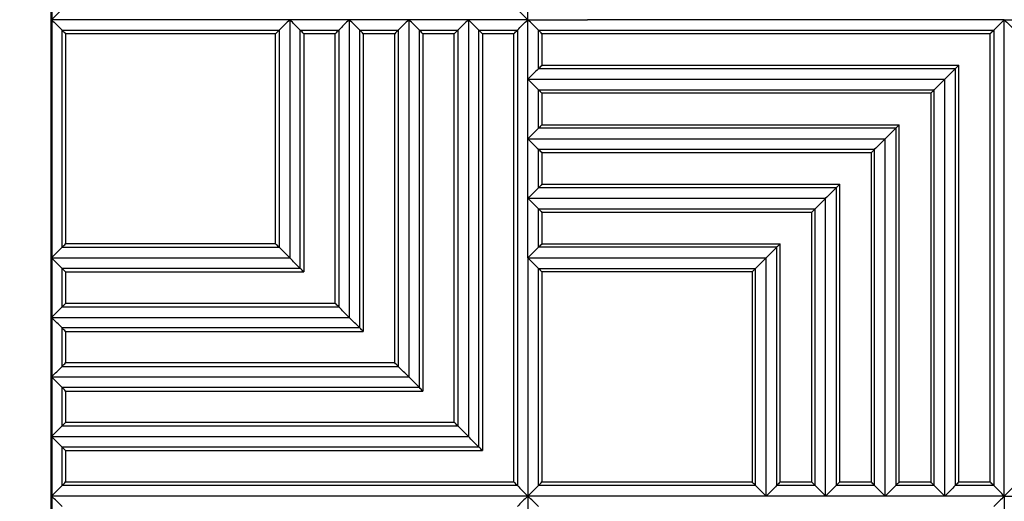
# Model space of a CAD drawing. Units: inches. Extents: x 0 to 360, y 0 to 278.
# Drawn here: x 42 to 75, y 113 to 129 of the extents above; entities that cross this region are included whole.
import ezdxf

# ---------------------------------------------------------------- set-up
doc = ezdxf.new("R2010")
doc.units = ezdxf.units.IN
doc.header["$MEASUREMENT"] = 0
doc.layers.add('Make2D$Visible$Curves', color=7, linetype='Continuous', true_color=0x000000)
doc.layers.add('Make2D$Visible$SceneSilhouetteCurves', color=7, linetype='Continuous', lineweight=50, true_color=0x000000)
doc.styles.add('Inch Fractional', font='arial.ttf')
doc.dimstyles.new('Inch Fractional', dxfattribs={"dimtxt": 1, "dimasz": 1, "dimexe": 0.5, "dimexo": 0.5, "dimgap": 0.25, "dimtad": 1, "dimtoh": 1, "dimzin": 1, "dimdsep": 46, "dimtxsty": 'Inch Fractional', "dimcen": 0.5, "dimazin": 1, "dimtfac": 1, "dimtdec": 4, "dimtix": 1, "dimtofl": 0, "dimtmove": 1, "dimatfit": 3, "dimfxl": 1, "dimtolj": 1, "dimtzin": 1, "dimarcsym": 0})

# ---------------------------------------------------------------- blocks, each defined once
blk = doc.blocks.new('*D2')
at = {"layer": 'Defpoints', "color": 0}
for p in [(42.858, 177.288), (33.275, 81.288), (42.858, 81.288)]:
    blk.add_point(p, dxfattribs=at)
at = {"layer": 'Make2D$Visible$Curves', "color": 0, "lineweight": -2}
for p, q in [((41.358, 177.288), (31.775, 177.288)), ((33.275, 174.288), (33.275, 84.288)), ((41.358, 81.288), (31.775, 81.288))]:
    blk.add_line(p, q, dxfattribs=at)
at = {"layer": 'Make2D$Visible$Curves', "color": 0}
for points in [[(33.775, 174.288), (32.775, 174.288), (33.275, 177.288)], [(32.775, 84.288), (33.775, 84.288), (33.275, 81.288)]]:
    blk.add_solid(points, dxfattribs=at)
at = {"layer": 'Make2D$Visible$Curves', "color": 0, "insert": (30.993, 129.288), "char_height": 3, "attachment_point": 5, "rotation": 90, "style": 'Inch Fractional'}
blk.add_mtext('\\A1;96"', dxfattribs=at)

msp = doc.modelspace()

# ---------------------------------------------------------------- linework, layer by layer
at = {"layer": 'Make2D$Visible$Curves', "color": 18, "lineweight": -3, "true_color": 0x000000}
for points, degree in [([(58.85831, 129.28773, 53.94094), (58.85831, 137.28773, 53.94094), (58.85831, 145.28773, 53.94094)], 2), ([(42.85831, 129.28773, 53.94094), (42.97643, 129.40584, 53.94094), (43.09454, 129.52395, 53.94094), (43.21266, 129.64206, 53.94094)], 3), ([(58.50398, 129.64206, 53.94094), (58.62209, 129.52395, 53.94094), (58.7402, 129.40584, 53.94094), (58.85831, 129.28773, 53.94094)], 3), ([(50.85831, 129.28773, 53.94094), (46.85831, 129.28773, 53.94094), (42.85831, 129.28773, 53.94094)], 2), ([(42.85831, 129.28773, 53.94094), (42.97643, 129.16962, 53.94094), (43.09454, 129.05152, 53.94094), (43.21266, 128.93341, 53.94094)], 3), ([(50.85831, 129.28773, 53.94094), (50.74019, 129.16963, 53.94094), (50.62209, 129.05152, 53.94094), (50.50398, 128.93341, 53.94094)], 3), ([(50.85831, 129.28773, 53.94094), (50.85831, 125.28774, 53.94094), (50.85831, 121.28775, 53.94094)], 2), ([(51.21262, 128.93341, 53.94094), (51.09452, 129.05152, 53.94094), (50.97641, 129.16962, 53.94094), (50.85831, 129.28773, 53.94094)], 3), ([(52.85831, 129.28773, 53.94094), (51.85831, 129.28773, 53.94094), (50.85831, 129.28773, 53.94094)], 2), ([(52.85831, 129.28773, 53.94094), (52.74019, 129.16963, 53.94094), (52.62209, 129.05152, 53.94094), (52.50398, 128.93341, 53.94094)], 3), ([(52.85831, 129.28773, 53.94094), (52.85832, 124.28774, 53.94094), (52.85832, 119.28776, 53.94094)], 2), ([(53.21262, 128.93341, 53.94094), (53.09452, 129.05152, 53.94094), (52.97641, 129.16962, 53.94094), (52.85831, 129.28773, 53.94094)], 3), ([(54.85831, 129.28773, 53.94094), (53.85831, 129.28773, 53.94094), (52.85831, 129.28773, 53.94094)], 2), ([(54.85831, 129.28773, 53.94094), (54.74019, 129.16963, 53.94094), (54.62208, 129.05152, 53.94094), (54.50398, 128.93341, 53.94094)], 3), ([(54.85831, 129.28773, 53.94094), (54.85831, 123.28774, 53.94094), (54.85831, 117.28774, 53.94094)], 2), ([(55.21262, 128.93341, 53.94094), (55.09452, 129.05152, 53.94094), (54.97641, 129.16962, 53.94094), (54.85831, 129.28773, 53.94094)], 3), ([(56.85831, 129.28773, 53.94094), (55.85831, 129.28773, 53.94094), (54.85831, 129.28773, 53.94094)], 2), ([(56.85831, 129.28773, 53.94094), (56.74019, 129.16963, 53.94094), (56.62209, 129.05152, 53.94094), (56.50398, 128.93341, 53.94094)], 3), ([(56.85831, 129.28773, 53.94094), (56.85832, 122.28774, 53.94094), (56.85833, 115.28776, 53.94094)], 2), ([(57.21262, 128.93341, 53.94094), (57.09452, 129.05152, 53.94094), (56.97641, 129.16962, 53.94094), (56.85831, 129.28773, 53.94094)], 3), ([(58.85831, 129.28773, 53.94094), (57.85831, 129.28773, 53.94094), (56.85831, 129.28773, 53.94094)], 2), ([(58.50398, 128.93341, 53.94094), (58.62208, 129.05151, 53.94094), (58.74019, 129.16962, 53.94094), (58.85831, 129.28773, 53.94094)], 3), ([(58.85831, 121.28773, 53.94094), (58.85831, 125.28773, 53.94094), (58.85831, 129.28773, 53.94094)], 2), ([(59.21263, 128.9334, 53.94094), (59.09453, 129.05151, 53.94094), (58.97642, 129.16962, 53.94094), (58.85831, 129.28773, 53.94094)], 3), ([(58.85831, 129.28773, 53.94094), (59.85831, 129.28773, 53.94094), (60.8583, 129.28773, 53.94094)], 2), ([(74.85831, 129.28773, 53.94094), (67.85831, 129.28773, 53.94094), (60.8583, 129.28773, 53.94094)], 2), ([(74.50398, 128.9334, 53.94094), (74.62209, 129.05151, 53.94094), (74.7402, 129.16962, 53.94094), (74.85831, 129.28773, 53.94094)], 3), ([(74.85831, 129.28773, 53.94094), (78.85829, 129.28773, 53.94094), (82.85828, 129.28773, 53.94094)], 2), ([(74.85831, 113.28773, 53.94094), (74.85831, 121.28773, 53.94094), (74.85831, 129.28773, 53.94094)], 2), ([(74.85831, 129.28773, 53.94094), (74.97642, 129.16961, 53.94094), (75.09453, 129.05149, 53.94094), (75.21264, 128.93338, 53.94094)], 3), ([(43.21266, 121.64209, 53.94094), (43.21266, 125.28775, 53.94094), (43.21266, 128.93341, 53.94094)], 2), ([(43.21266, 128.93341, 53.94094), (43.25203, 128.89404, 53.94094), (43.2914, 128.85467, 53.94094), (43.33077, 128.8153, 53.94094)], 3), ([(43.21266, 128.93341, 53.94094), (46.85832, 128.93341, 53.94094), (50.50398, 128.93341, 53.94094)], 2), ([(50.38587, 128.8153, 53.94094), (46.85832, 128.8153, 53.94094), (43.33077, 128.8153, 53.94094)], 2), ([(43.33077, 128.8153, 53.94094), (43.33077, 125.28775, 53.94094), (43.33077, 121.7602, 53.94094)], 2), ([(50.50398, 128.93341, 53.94094), (50.46461, 128.89404, 53.94094), (50.42524, 128.85467, 53.94094), (50.38587, 128.8153, 53.94094)], 3), ([(50.38587, 121.76019, 53.94094), (50.38587, 125.28774, 53.94094), (50.38587, 128.8153, 53.94094)], 2), ([(50.50398, 128.93341, 53.94094), (50.50398, 125.28774, 53.94094), (50.50398, 121.64208, 53.94094)], 2), ([(51.21262, 128.93341, 53.94094), (51.8583, 128.93341, 53.94094), (52.50398, 128.93341, 53.94094)], 2), ([(51.21263, 120.93343, 53.94094), (51.21262, 124.93342, 53.94094), (51.21262, 128.93341, 53.94094)], 2), ([(51.33073, 128.8153, 53.94094), (51.29136, 128.85467, 53.94094), (51.25199, 128.89404, 53.94094), (51.21262, 128.93341, 53.94094)], 3), ([(51.33073, 128.8153, 53.94094), (51.33073, 124.81531, 53.94094), (51.33073, 120.81533, 53.94094)], 2), ([(52.38587, 128.8153, 53.94094), (51.8583, 128.8153, 53.94094), (51.33073, 128.8153, 53.94094)], 2), ([(52.50398, 128.93341, 53.94094), (52.46461, 128.89404, 53.94094), (52.42524, 128.85467, 53.94094), (52.38587, 128.8153, 53.94094)], 3), ([(52.38588, 119.7602, 53.94094), (52.38588, 124.28775, 53.94094), (52.38587, 128.8153, 53.94094)], 2), ([(52.50398, 128.93341, 53.94094), (52.50398, 124.28775, 53.94094), (52.50399, 119.64209, 53.94094)], 2), ([(53.21262, 128.93341, 53.94094), (53.8583, 128.93341, 53.94094), (54.50398, 128.93341, 53.94094)], 2), ([(53.21263, 118.93344, 53.94094), (53.21263, 123.93342, 53.94094), (53.21262, 128.93341, 53.94094)], 2), ([(53.33073, 128.8153, 53.94094), (53.29136, 128.85467, 53.94094), (53.25199, 128.89404, 53.94094), (53.21262, 128.93341, 53.94094)], 3), ([(53.33073, 128.8153, 53.94094), (53.33074, 123.81531, 53.94094), (53.33074, 118.81533, 53.94094)], 2), ([(54.38587, 128.8153, 53.94094), (53.8583, 128.8153, 53.94094), (53.33073, 128.8153, 53.94094)], 2), ([(54.50398, 128.93341, 53.94094), (54.46461, 128.89404, 53.94094), (54.42524, 128.85467, 53.94094), (54.38587, 128.8153, 53.94094)], 3), ([(54.38587, 117.76018, 53.94094), (54.38587, 123.28774, 53.94094), (54.38587, 128.8153, 53.94094)], 2), ([(54.50398, 128.93341, 53.94094), (54.50398, 123.28774, 53.94094), (54.50398, 117.64207, 53.94094)], 2), ([(55.21262, 128.93341, 53.94094), (55.8583, 128.93341, 53.94094), (56.50398, 128.93341, 53.94094)], 2), ([(55.21263, 116.93343, 53.94094), (55.21262, 122.93342, 53.94094), (55.21262, 128.93341, 53.94094)], 2), ([(55.33073, 128.8153, 53.94094), (55.29136, 128.85467, 53.94094), (55.25199, 128.89404, 53.94094), (55.21262, 128.93341, 53.94094)], 3), ([(55.33073, 128.8153, 53.94094), (55.33073, 122.81531, 53.94094), (55.33073, 116.81533, 53.94094)], 2), ([(56.38587, 128.8153, 53.94094), (55.8583, 128.8153, 53.94094), (55.33073, 128.8153, 53.94094)], 2), ([(56.50398, 128.93341, 53.94094), (56.46461, 128.89404, 53.94094), (56.42524, 128.85467, 53.94094), (56.38587, 128.8153, 53.94094)], 3), ([(56.38589, 115.7602, 53.94094), (56.38588, 122.28775, 53.94094), (56.38587, 128.8153, 53.94094)], 2), ([(56.50398, 128.93341, 53.94094), (56.50399, 122.28775, 53.94094), (56.504, 115.64209, 53.94094)], 2), ([(57.21262, 128.93341, 53.94094), (57.8583, 128.93341, 53.94094), (58.50398, 128.93341, 53.94094)], 2), ([(57.21263, 114.93344, 53.94094), (57.21263, 121.93342, 53.94094), (57.21262, 128.93341, 53.94094)], 2), ([(57.33073, 128.8153, 53.94094), (57.29136, 128.85467, 53.94094), (57.25199, 128.89404, 53.94094), (57.21262, 128.93341, 53.94094)], 3), ([(57.33073, 128.8153, 53.94094), (57.33073, 121.81531, 53.94094), (57.33073, 114.81533, 53.94094)], 2), ([(58.38587, 128.8153, 53.94094), (57.8583, 128.8153, 53.94094), (57.33073, 128.8153, 53.94094)], 2), ([(58.38587, 128.8153, 53.94094), (58.42524, 128.85467, 53.94094), (58.46461, 128.89404, 53.94094), (58.50398, 128.93341, 53.94094)], 3), ([(58.38587, 113.76017, 53.94094), (58.38587, 121.28773, 53.94094), (58.38587, 128.8153, 53.94094)], 2), ([(58.50398, 128.93341, 53.94094), (58.50398, 121.28773, 53.94094), (58.50398, 113.64206, 53.94094)], 2), ([(59.21263, 127.64205, 53.94094), (59.21263, 128.28772, 53.94094), (59.21263, 128.9334, 53.94094)], 2), ([(59.21263, 128.9334, 53.94094), (66.8583, 128.9334, 53.94094), (74.50398, 128.9334, 53.94094)], 2), ([(59.33074, 128.81529, 53.94094), (59.29137, 128.85466, 53.94094), (59.252, 128.89403, 53.94094), (59.21263, 128.9334, 53.94094)], 3), ([(74.38587, 128.81529, 53.94094), (66.8583, 128.81529, 53.94094), (59.33074, 128.81529, 53.94094)], 2), ([(59.33074, 128.81529, 53.94094), (59.33074, 128.28772, 53.94094), (59.33074, 127.76016, 53.94094)], 2), ([(74.38587, 128.81529, 53.94094), (74.42524, 128.85466, 53.94094), (74.46461, 128.89403, 53.94094), (74.50398, 128.9334, 53.94094)], 3), ([(74.38587, 113.7602, 53.94094), (74.38587, 121.28774, 53.94094), (74.38587, 128.81529, 53.94094)], 2), ([(74.50398, 128.9334, 53.94094), (74.50398, 121.28774, 53.94094), (74.50398, 113.64208, 53.94094)], 2), ([(59.33074, 127.76016, 53.94094), (59.29137, 127.72079, 53.94094), (59.252, 127.68142, 53.94094), (59.21263, 127.64205, 53.94094)], 3), ([(59.33074, 127.76016, 53.94094), (66.33072, 127.76016, 53.94094), (73.33071, 127.76016, 53.94094)], 2), ([(73.33071, 127.76016, 53.94094), (73.29134, 127.72079, 53.94094), (73.25197, 127.68143, 53.94094), (73.2126, 127.64206, 53.94094)], 3), ([(73.3307, 113.7602, 53.94094), (73.33071, 120.76018, 53.94094), (73.33071, 127.76016, 53.94094)], 2), ([(59.21263, 127.64205, 53.94094), (59.09452, 127.52394, 53.94094), (58.97641, 127.40583, 53.94094), (58.85831, 127.28773, 53.94094)], 3), ([(73.2126, 127.64206, 53.94094), (66.21262, 127.64205, 53.94094), (59.21263, 127.64205, 53.94094)], 2), ([(73.2126, 127.64206, 53.94094), (73.09449, 127.52395, 53.94094), (72.97638, 127.40585, 53.94094), (72.85828, 127.28775, 53.94094)], 3), ([(73.2126, 127.64206, 53.94094), (73.2126, 120.64207, 53.94094), (73.21259, 113.64208, 53.94094)], 2), ([(58.85831, 127.28773, 53.94094), (65.85829, 127.28774, 53.94094), (72.85828, 127.28775, 53.94094)], 2), ([(58.85831, 127.28773, 53.94094), (58.97641, 127.16962, 53.94094), (59.09452, 127.05151, 53.94094), (59.21263, 126.9334, 53.94094)], 3), ([(72.85828, 127.28775, 53.94094), (72.74017, 127.16964, 53.94094), (72.62206, 127.05153, 53.94094), (72.50395, 126.93342, 53.94094)], 3), ([(72.85827, 113.28773, 53.94094), (72.85828, 120.28774, 53.94094), (72.85828, 127.28775, 53.94094)], 2), ([(59.21263, 126.9334, 53.94094), (65.85829, 126.93341, 53.94094), (72.50395, 126.93342, 53.94094)], 2), ([(59.21263, 125.64205, 53.94094), (59.21263, 126.28772, 53.94094), (59.21263, 126.9334, 53.94094)], 2), ([(59.21263, 126.9334, 53.94094), (59.252, 126.89403, 53.94094), (59.29137, 126.85466, 53.94094), (59.33074, 126.81529, 53.94094)], 3), ([(72.38584, 126.81531, 53.94094), (65.85829, 126.8153, 53.94094), (59.33074, 126.81529, 53.94094)], 2), ([(59.33074, 126.81529, 53.94094), (59.33074, 126.28773, 53.94094), (59.33074, 125.76016, 53.94094)], 2), ([(72.38584, 126.81531, 53.94094), (72.38584, 120.28775, 53.94094), (72.38583, 113.7602, 53.94094)], 2), ([(72.50395, 126.93342, 53.94094), (72.46458, 126.89405, 53.94094), (72.42521, 126.85468, 53.94094), (72.38584, 126.81531, 53.94094)], 3), ([(72.50394, 113.64208, 53.94094), (72.50395, 120.28775, 53.94094), (72.50395, 126.93342, 53.94094)], 2), ([(59.33074, 125.76016, 53.94094), (59.29137, 125.72079, 53.94094), (59.252, 125.68142, 53.94094), (59.21263, 125.64205, 53.94094)], 3), ([(59.33074, 125.76016, 53.94094), (65.33072, 125.76016, 53.94094), (71.33071, 125.76016, 53.94094)], 2), ([(71.33071, 125.76016, 53.94094), (71.29134, 125.72079, 53.94094), (71.25197, 125.68142, 53.94094), (71.21261, 125.64205, 53.94094)], 3), ([(71.3307, 113.7602, 53.94094), (71.33071, 119.76018, 53.94094), (71.33071, 125.76016, 53.94094)], 2), ([(59.21263, 125.64205, 53.94094), (59.09452, 125.52394, 53.94094), (58.97641, 125.40583, 53.94094), (58.85831, 125.28773, 53.94094)], 3), ([(71.21261, 125.64205, 53.94094), (65.21262, 125.64205, 53.94094), (59.21263, 125.64205, 53.94094)], 2), ([(71.21261, 125.64205, 53.94094), (71.0945, 125.52394, 53.94094), (70.9764, 125.40583, 53.94094), (70.8583, 125.28773, 53.94094)], 3), ([(71.21261, 125.64205, 53.94094), (71.2126, 119.64207, 53.94094), (71.21259, 113.64208, 53.94094)], 2), ([(58.85831, 125.28773, 53.94094), (64.8583, 125.28773, 53.94094), (70.8583, 125.28773, 53.94094)], 2), ([(58.85831, 125.28773, 53.94094), (58.97641, 125.16962, 53.94094), (59.09452, 125.05151, 53.94094), (59.21263, 124.9334, 53.94094)], 3), ([(70.8583, 125.28773, 53.94094), (70.74019, 125.16962, 53.94094), (70.62208, 125.05151, 53.94094), (70.50397, 124.9334, 53.94094)], 3), ([(70.85828, 113.28773, 53.94094), (70.85829, 119.28773, 53.94094), (70.8583, 125.28773, 53.94094)], 2), ([(59.21263, 123.64205, 53.94094), (59.21263, 124.28772, 53.94094), (59.21263, 124.9334, 53.94094)], 2), ([(59.21263, 124.9334, 53.94094), (64.8583, 124.9334, 53.94094), (70.50397, 124.9334, 53.94094)], 2), ([(59.21263, 124.9334, 53.94094), (59.252, 124.89403, 53.94094), (59.29137, 124.85466, 53.94094), (59.33074, 124.81529, 53.94094)], 3), ([(59.33074, 124.81529, 53.94094), (59.33074, 124.28772, 53.94094), (59.33074, 123.76016, 53.94094)], 2), ([(70.38586, 124.81529, 53.94094), (64.8583, 124.81529, 53.94094), (59.33074, 124.81529, 53.94094)], 2), ([(70.38586, 124.81529, 53.94094), (70.38585, 119.28774, 53.94094), (70.38584, 113.7602, 53.94094)], 2), ([(70.50397, 124.9334, 53.94094), (70.4646, 124.89403, 53.94094), (70.42523, 124.85466, 53.94094), (70.38586, 124.81529, 53.94094)], 3), ([(70.50394, 113.64208, 53.94094), (70.50396, 119.28774, 53.94094), (70.50397, 124.9334, 53.94094)], 2), ([(59.33074, 123.76016, 53.94094), (59.29137, 123.72079, 53.94094), (59.252, 123.68142, 53.94094), (59.21263, 123.64205, 53.94094)], 3), ([(59.33074, 123.76016, 53.94094), (64.33072, 123.76016, 53.94094), (69.33071, 123.76016, 53.94094)], 2), ([(69.33071, 123.76016, 53.94094), (69.29134, 123.72079, 53.94094), (69.25197, 123.68142, 53.94094), (69.2126, 123.64206, 53.94094)], 3), ([(69.3307, 113.7602, 53.94094), (69.3307, 118.76018, 53.94094), (69.33071, 123.76016, 53.94094)], 2), ([(59.21263, 123.64205, 53.94094), (59.09452, 123.52394, 53.94094), (58.97642, 123.40583, 53.94094), (58.85831, 123.28774, 53.94094)], 3), ([(69.2126, 123.64206, 53.94094), (64.21261, 123.64205, 53.94094), (59.21263, 123.64205, 53.94094)], 2), ([(69.2126, 123.64206, 53.94094), (69.09449, 123.52395, 53.94094), (68.97638, 123.40585, 53.94094), (68.85828, 123.28775, 53.94094)], 3), ([(69.2126, 123.64206, 53.94094), (69.21259, 118.64207, 53.94094), (69.21259, 113.64208, 53.94094)], 2), ([(58.85831, 123.28774, 53.94094), (63.85829, 123.28774, 53.94094), (68.85828, 123.28775, 53.94094)], 2), ([(58.85831, 123.28774, 53.94094), (58.97641, 123.16962, 53.94094), (59.09452, 123.05151, 53.94094), (59.21263, 122.9334, 53.94094)], 3), ([(68.85828, 123.28775, 53.94094), (68.74017, 123.16964, 53.94094), (68.62206, 123.05153, 53.94094), (68.50395, 122.93342, 53.94094)], 3), ([(68.85827, 113.28773, 53.94094), (68.85828, 118.28774, 53.94094), (68.85828, 123.28775, 53.94094)], 2), ([(59.21263, 122.9334, 53.94094), (63.85829, 122.93341, 53.94094), (68.50395, 122.93342, 53.94094)], 2), ([(59.21263, 121.64205, 53.94094), (59.21263, 122.28772, 53.94094), (59.21263, 122.9334, 53.94094)], 2), ([(59.21263, 122.9334, 53.94094), (59.252, 122.89403, 53.94094), (59.29137, 122.85466, 53.94094), (59.33074, 122.8153, 53.94094)], 3), ([(59.33074, 122.8153, 53.94094), (59.33074, 122.28773, 53.94094), (59.33074, 121.76016, 53.94094)], 2), ([(68.38584, 122.8153, 53.94094), (63.85829, 122.8153, 53.94094), (59.33074, 122.8153, 53.94094)], 2), ([(68.38584, 122.8153, 53.94094), (68.38584, 118.28775, 53.94094), (68.38583, 113.7602, 53.94094)], 2), ([(68.50395, 122.93342, 53.94094), (68.46458, 122.89405, 53.94094), (68.42521, 122.85468, 53.94094), (68.38584, 122.8153, 53.94094)], 3), ([(68.50394, 113.64208, 53.94094), (68.50395, 118.28775, 53.94094), (68.50395, 122.93342, 53.94094)], 2), ([(43.21266, 121.64209, 53.94094), (43.25203, 121.68146, 53.94094), (43.2914, 121.72083, 53.94094), (43.33077, 121.7602, 53.94094)], 3), ([(50.38587, 121.76019, 53.94094), (46.85832, 121.76019, 53.94094), (43.33077, 121.7602, 53.94094)], 2), ([(50.50398, 121.64208, 53.94094), (50.46461, 121.68145, 53.94094), (50.42524, 121.72082, 53.94094), (50.38587, 121.76019, 53.94094)], 3), ([(59.33074, 121.76016, 53.94094), (59.29137, 121.72079, 53.94094), (59.252, 121.68142, 53.94094), (59.21263, 121.64205, 53.94094)], 3), ([(59.33074, 121.76016, 53.94094), (63.33072, 121.76016, 53.94094), (67.33071, 121.76016, 53.94094)], 2), ([(67.33071, 121.76016, 53.94094), (67.29134, 121.72079, 53.94094), (67.25197, 121.68142, 53.94094), (67.2126, 121.64205, 53.94094)], 3), ([(67.3307, 113.7602, 53.94094), (67.33071, 117.76018, 53.94094), (67.33071, 121.76016, 53.94094)], 2), ([(42.85831, 121.28776, 53.94094), (42.97644, 121.40587, 53.94094), (43.09455, 121.52398, 53.94094), (43.21266, 121.64209, 53.94094)], 3), ([(43.21266, 121.64209, 53.94094), (46.85832, 121.64209, 53.94094), (50.50398, 121.64208, 53.94094)], 2), ([(50.85831, 121.28775, 53.94094), (50.7402, 121.40586, 53.94094), (50.62209, 121.52397, 53.94094), (50.50398, 121.64208, 53.94094)], 3), ([(59.21263, 121.64205, 53.94094), (59.09452, 121.52394, 53.94094), (58.97641, 121.40583, 53.94094), (58.85831, 121.28773, 53.94094)], 3), ([(67.2126, 121.64205, 53.94094), (63.21262, 121.64205, 53.94094), (59.21263, 121.64205, 53.94094)], 2), ([(67.2126, 121.64205, 53.94094), (67.0945, 121.52394, 53.94094), (66.97639, 121.40583, 53.94094), (66.85829, 121.28773, 53.94094)], 3), ([(67.2126, 121.64205, 53.94094), (67.2126, 117.64207, 53.94094), (67.21259, 113.64208, 53.94094)], 2), ([(42.85831, 121.28776, 53.94094), (46.85831, 121.28775, 53.94094), (50.85831, 121.28775, 53.94094)], 2), ([(43.21266, 120.93345, 53.94094), (43.09455, 121.05156, 53.94094), (42.97644, 121.16966, 53.94094), (42.85831, 121.28776, 53.94094)], 3), ([(51.21263, 120.93343, 53.94094), (51.09452, 121.05154, 53.94094), (50.97641, 121.16965, 53.94094), (50.85831, 121.28775, 53.94094)], 3), ([(58.85831, 121.28773, 53.94094), (62.8583, 121.28773, 53.94094), (66.85829, 121.28773, 53.94094)], 2), ([(58.85831, 121.28773, 53.94094), (58.85831, 117.28773, 53.94094), (58.85831, 113.28773, 53.94094)], 2), ([(58.85831, 121.28773, 53.94094), (58.97641, 121.16962, 53.94094), (59.09452, 121.05151, 53.94094), (59.21263, 120.9334, 53.94094)], 3), ([(66.85829, 121.28773, 53.94094), (66.74018, 121.16962, 53.94094), (66.62207, 121.05151, 53.94094), (66.50396, 120.9334, 53.94094)], 3), ([(66.85828, 113.28773, 53.94094), (66.85829, 117.28773, 53.94094), (66.85829, 121.28773, 53.94094)], 2), ([(43.33077, 120.81533, 53.94094), (43.2914, 120.85471, 53.94094), (43.25203, 120.89408, 53.94094), (43.21266, 120.93345, 53.94094)], 3), ([(51.21263, 120.93343, 53.94094), (47.21264, 120.93344, 53.94094), (43.21266, 120.93345, 53.94094)], 2), ([(43.21266, 119.64209, 53.94094), (43.21266, 120.28777, 53.94094), (43.21266, 120.93345, 53.94094)], 2), ([(43.33077, 120.81533, 53.94094), (43.33077, 120.28777, 53.94094), (43.33077, 119.7602, 53.94094)], 2), ([(43.33077, 120.81533, 53.94094), (47.33075, 120.81533, 53.94094), (51.33073, 120.81533, 53.94094)], 2), ([(51.33073, 120.81533, 53.94094), (51.29136, 120.8547, 53.94094), (51.25199, 120.89407, 53.94094), (51.21263, 120.93343, 53.94094)], 3), ([(59.21263, 120.9334, 53.94094), (62.85829, 120.9334, 53.94094), (66.50396, 120.9334, 53.94094)], 2), ([(59.21263, 120.9334, 53.94094), (59.252, 120.89403, 53.94094), (59.29137, 120.85466, 53.94094), (59.33074, 120.81529, 53.94094)], 3), ([(59.21263, 113.64209, 53.94094), (59.21263, 117.28774, 53.94094), (59.21263, 120.9334, 53.94094)], 2), ([(59.33074, 120.81529, 53.94094), (59.33074, 117.28774, 53.94094), (59.33074, 113.7602, 53.94094)], 2), ([(66.38585, 120.81529, 53.94094), (62.85829, 120.81529, 53.94094), (59.33074, 120.81529, 53.94094)], 2), ([(66.38585, 120.81529, 53.94094), (66.38584, 117.28774, 53.94094), (66.38584, 113.7602, 53.94094)], 2), ([(66.50396, 120.9334, 53.94094), (66.46459, 120.89403, 53.94094), (66.42522, 120.85466, 53.94094), (66.38585, 120.81529, 53.94094)], 3), ([(66.50394, 113.64208, 53.94094), (66.50395, 117.28774, 53.94094), (66.50396, 120.9334, 53.94094)], 2), ([(43.21266, 119.64209, 53.94094), (43.25203, 119.68146, 53.94094), (43.2914, 119.72083, 53.94094), (43.33077, 119.7602, 53.94094)], 3), ([(52.38588, 119.7602, 53.94094), (47.85833, 119.7602, 53.94094), (43.33077, 119.7602, 53.94094)], 2), ([(52.50399, 119.64209, 53.94094), (52.46462, 119.68146, 53.94094), (52.42525, 119.72083, 53.94094), (52.38588, 119.7602, 53.94094)], 3), ([(42.85831, 119.28776, 53.94094), (42.97644, 119.40587, 53.94094), (43.09455, 119.52398, 53.94094), (43.21266, 119.64209, 53.94094)], 3), ([(43.21266, 119.64209, 53.94094), (47.85832, 119.64209, 53.94094), (52.50399, 119.64209, 53.94094)], 2), ([(52.85832, 119.28776, 53.94094), (52.74021, 119.40587, 53.94094), (52.6221, 119.52398, 53.94094), (52.50399, 119.64209, 53.94094)], 3), ([(42.85831, 119.28776, 53.94094), (47.85831, 119.28776, 53.94094), (52.85832, 119.28776, 53.94094)], 2), ([(43.21266, 118.93345, 53.94094), (43.09455, 119.05156, 53.94094), (42.97644, 119.16966, 53.94094), (42.85831, 119.28776, 53.94094)], 3), ([(53.21263, 118.93344, 53.94094), (53.09453, 119.05155, 53.94094), (52.97642, 119.16966, 53.94094), (52.85832, 119.28776, 53.94094)], 3), ([(43.33077, 118.81534, 53.94094), (43.2914, 118.85471, 53.94094), (43.25203, 118.89408, 53.94094), (43.21266, 118.93345, 53.94094)], 3), ([(53.21263, 118.93344, 53.94094), (48.21265, 118.93344, 53.94094), (43.21266, 118.93345, 53.94094)], 2), ([(43.21266, 117.64209, 53.94094), (43.21266, 118.28777, 53.94094), (43.21266, 118.93345, 53.94094)], 2), ([(43.33077, 118.81534, 53.94094), (48.33075, 118.81533, 53.94094), (53.33074, 118.81533, 53.94094)], 2), ([(43.33077, 118.81534, 53.94094), (43.33077, 118.28777, 53.94094), (43.33077, 117.7602, 53.94094)], 2), ([(53.33074, 118.81533, 53.94094), (53.29137, 118.8547, 53.94094), (53.252, 118.89407, 53.94094), (53.21263, 118.93344, 53.94094)], 3), ([(43.21266, 117.64209, 53.94094), (43.25203, 117.68146, 53.94094), (43.2914, 117.72083, 53.94094), (43.33077, 117.7602, 53.94094)], 3), ([(54.38587, 117.76018, 53.94094), (48.85832, 117.76019, 53.94094), (43.33077, 117.7602, 53.94094)], 2), ([(54.50398, 117.64207, 53.94094), (54.46461, 117.68144, 53.94094), (54.42524, 117.72081, 53.94094), (54.38587, 117.76018, 53.94094)], 3), ([(42.85831, 117.28776, 53.94094), (42.97644, 117.40587, 53.94094), (43.09455, 117.52398, 53.94094), (43.21266, 117.64209, 53.94094)], 3), ([(43.21266, 117.64209, 53.94094), (48.85832, 117.64208, 53.94094), (54.50398, 117.64207, 53.94094)], 2), ([(54.85831, 117.28774, 53.94094), (54.7402, 117.40585, 53.94094), (54.62209, 117.52396, 53.94094), (54.50398, 117.64207, 53.94094)], 3), ([(42.85831, 117.28776, 53.94094), (48.85831, 117.28775, 53.94094), (54.85831, 117.28774, 53.94094)], 2), ([(43.21266, 116.93345, 53.94094), (43.09455, 117.05156, 53.94094), (42.97644, 117.16966, 53.94094), (42.85831, 117.28776, 53.94094)], 3), ([(55.21263, 116.93343, 53.94094), (55.09452, 117.05154, 53.94094), (54.97641, 117.16964, 53.94094), (54.85831, 117.28774, 53.94094)], 3), ([(55.21263, 116.93343, 53.94094), (49.21264, 116.93344, 53.94094), (43.21266, 116.93345, 53.94094)], 2), ([(43.33077, 116.81534, 53.94094), (43.2914, 116.85471, 53.94094), (43.25203, 116.89408, 53.94094), (43.21266, 116.93345, 53.94094)], 3), ([(43.21266, 115.64209, 53.94094), (43.21266, 116.28777, 53.94094), (43.21266, 116.93345, 53.94094)], 2), ([(43.33077, 116.81534, 53.94094), (43.33077, 116.28777, 53.94094), (43.33077, 115.7602, 53.94094)], 2), ([(43.33077, 116.81534, 53.94094), (49.33075, 116.81533, 53.94094), (55.33073, 116.81533, 53.94094)], 2), ([(55.33073, 116.81533, 53.94094), (55.29136, 116.8547, 53.94094), (55.25199, 116.89406, 53.94094), (55.21263, 116.93343, 53.94094)], 3), ([(43.21266, 115.64209, 53.94094), (43.25203, 115.68146, 53.94094), (43.2914, 115.72083, 53.94094), (43.33077, 115.7602, 53.94094)], 3), ([(56.38589, 115.7602, 53.94094), (49.85833, 115.7602, 53.94094), (43.33077, 115.7602, 53.94094)], 2), ([(56.504, 115.64209, 53.94094), (56.46463, 115.68146, 53.94094), (56.42526, 115.72083, 53.94094), (56.38589, 115.7602, 53.94094)], 3), ([(42.85831, 115.28776, 53.94094), (42.97644, 115.40587, 53.94094), (43.09455, 115.52398, 53.94094), (43.21266, 115.64209, 53.94094)], 3), ([(43.21266, 115.64209, 53.94094), (49.85833, 115.64209, 53.94094), (56.504, 115.64209, 53.94094)], 2), ([(56.85833, 115.28776, 53.94094), (56.74022, 115.40587, 53.94094), (56.62211, 115.52398, 53.94094), (56.504, 115.64209, 53.94094)], 3), ([(42.85831, 115.28776, 53.94094), (49.85832, 115.28776, 53.94094), (56.85833, 115.28776, 53.94094)], 2), ([(43.21266, 114.93345, 53.94094), (43.09455, 115.05156, 53.94094), (42.97644, 115.16966, 53.94094), (42.85831, 115.28776, 53.94094)], 3), ([(57.21263, 114.93344, 53.94094), (57.09453, 115.05155, 53.94094), (56.97643, 115.16965, 53.94094), (56.85833, 115.28776, 53.94094)], 3), ([(57.21263, 114.93344, 53.94094), (50.21265, 114.93344, 53.94094), (43.21266, 114.93345, 53.94094)], 2), ([(43.33077, 114.81534, 53.94094), (43.2914, 114.85471, 53.94094), (43.25203, 114.89408, 53.94094), (43.21266, 114.93345, 53.94094)], 3), ([(43.21266, 113.64206, 53.94094), (43.21266, 114.28775, 53.94094), (43.21266, 114.93345, 53.94094)], 2), ([(43.33077, 114.81534, 53.94094), (50.33075, 114.81533, 53.94094), (57.33073, 114.81533, 53.94094)], 2), ([(43.33077, 114.81534, 53.94094), (43.33077, 114.28775, 53.94094), (43.33077, 113.76017, 53.94094)], 2), ([(57.33073, 114.81533, 53.94094), (57.29137, 114.8547, 53.94094), (57.252, 114.89407, 53.94094), (57.21263, 114.93344, 53.94094)], 3), ([(43.21266, 113.64206, 53.94094), (43.25203, 113.68143, 53.94094), (43.2914, 113.7208, 53.94094), (43.33077, 113.76017, 53.94094)], 3), ([(43.33077, 113.76017, 53.94094), (50.85832, 113.76017, 53.94094), (58.38587, 113.76017, 53.94094)], 2), ([(58.38587, 113.76017, 53.94094), (58.42524, 113.7208, 53.94094), (58.46461, 113.68143, 53.94094), (58.50398, 113.64206, 53.94094)], 3), ([(59.21263, 113.64209, 53.94094), (59.252, 113.68146, 53.94094), (59.29137, 113.72083, 53.94094), (59.33074, 113.7602, 53.94094)], 3), ([(59.33074, 113.7602, 53.94094), (62.85829, 113.7602, 53.94094), (66.38584, 113.7602, 53.94094)], 2), ([(66.50394, 113.64208, 53.94094), (66.46457, 113.68146, 53.94094), (66.42521, 113.72082, 53.94094), (66.38584, 113.7602, 53.94094)], 3), ([(67.3307, 113.7602, 53.94094), (67.29133, 113.72083, 53.94094), (67.25196, 113.68146, 53.94094), (67.21259, 113.64208, 53.94094)], 3), ([(67.3307, 113.7602, 53.94094), (67.85827, 113.7602, 53.94094), (68.38583, 113.7602, 53.94094)], 2), ([(68.50394, 113.64208, 53.94094), (68.46457, 113.68146, 53.94094), (68.4252, 113.72083, 53.94094), (68.38583, 113.7602, 53.94094)], 3), ([(69.3307, 113.7602, 53.94094), (69.29133, 113.72083, 53.94094), (69.25196, 113.68146, 53.94094), (69.21259, 113.64208, 53.94094)], 3), ([(69.3307, 113.7602, 53.94094), (69.85827, 113.7602, 53.94094), (70.38584, 113.7602, 53.94094)], 2), ([(70.50394, 113.64208, 53.94094), (70.46458, 113.68146, 53.94094), (70.42521, 113.72083, 53.94094), (70.38584, 113.7602, 53.94094)], 3), ([(71.3307, 113.7602, 53.94094), (71.29133, 113.72083, 53.94094), (71.25196, 113.68146, 53.94094), (71.21259, 113.64208, 53.94094)], 3), ([(71.3307, 113.7602, 53.94094), (71.85827, 113.7602, 53.94094), (72.38583, 113.7602, 53.94094)], 2), ([(72.50394, 113.64208, 53.94094), (72.46457, 113.68146, 53.94094), (72.4252, 113.72083, 53.94094), (72.38583, 113.7602, 53.94094)], 3), ([(73.3307, 113.7602, 53.94094), (73.29133, 113.72083, 53.94094), (73.25196, 113.68146, 53.94094), (73.21259, 113.64208, 53.94094)], 3), ([(73.3307, 113.7602, 53.94094), (73.85828, 113.7602, 53.94094), (74.38587, 113.7602, 53.94094)], 2), ([(74.50398, 113.64208, 53.94094), (74.46461, 113.68145, 53.94094), (74.42524, 113.72083, 53.94094), (74.38587, 113.7602, 53.94094)], 3), ([(42.85831, 113.28773, 53.94094), (42.97643, 113.40584, 53.94094), (43.09454, 113.52395, 53.94094), (43.21266, 113.64206, 53.94094)], 3), ([(58.50398, 113.64206, 53.94094), (50.85832, 113.64206, 53.94094), (43.21266, 113.64206, 53.94094)], 2), ([(58.50398, 113.64206, 53.94094), (58.62209, 113.52395, 53.94094), (58.7402, 113.40584, 53.94094), (58.85831, 113.28773, 53.94094)], 3), ([(58.85831, 113.28773, 53.94094), (58.97641, 113.40585, 53.94094), (59.09452, 113.52397, 53.94094), (59.21263, 113.64209, 53.94094)], 3), ([(66.50394, 113.64208, 53.94094), (62.85829, 113.64209, 53.94094), (59.21263, 113.64209, 53.94094)], 2), ([(66.85828, 113.28773, 53.94094), (66.74016, 113.40587, 53.94094), (66.62205, 113.52398, 53.94094), (66.50394, 113.64208, 53.94094)], 3), ([(67.21259, 113.64208, 53.94094), (67.09448, 113.52398, 53.94094), (66.97637, 113.40587, 53.94094), (66.85828, 113.28773, 53.94094)], 3), ([(68.50394, 113.64208, 53.94094), (67.85827, 113.64208, 53.94094), (67.21259, 113.64208, 53.94094)], 2), ([(68.85827, 113.28773, 53.94094), (68.74016, 113.40587, 53.94094), (68.62205, 113.52398, 53.94094), (68.50394, 113.64208, 53.94094)], 3), ([(69.21259, 113.64208, 53.94094), (69.09448, 113.52398, 53.94094), (68.97637, 113.40587, 53.94094), (68.85827, 113.28773, 53.94094)], 3), ([(70.50394, 113.64208, 53.94094), (69.85827, 113.64208, 53.94094), (69.21259, 113.64208, 53.94094)], 2), ([(70.85828, 113.28773, 53.94094), (70.74016, 113.40587, 53.94094), (70.62205, 113.52398, 53.94094), (70.50394, 113.64208, 53.94094)], 3), ([(71.21259, 113.64208, 53.94094), (71.09448, 113.52398, 53.94094), (70.97637, 113.40587, 53.94094), (70.85828, 113.28773, 53.94094)], 3), ([(72.50394, 113.64208, 53.94094), (71.85827, 113.64208, 53.94094), (71.21259, 113.64208, 53.94094)], 2), ([(72.85827, 113.28773, 53.94094), (72.74016, 113.40587, 53.94094), (72.62205, 113.52398, 53.94094), (72.50394, 113.64208, 53.94094)], 3), ([(73.21259, 113.64208, 53.94094), (73.09448, 113.52398, 53.94094), (72.97637, 113.40587, 53.94094), (72.85827, 113.28773, 53.94094)], 3), ([(74.50398, 113.64208, 53.94094), (73.85828, 113.64208, 53.94094), (73.21259, 113.64208, 53.94094)], 2), ([(74.85831, 113.28773, 53.94094), (74.74019, 113.40585, 53.94094), (74.62209, 113.52397, 53.94094), (74.50398, 113.64208, 53.94094)], 3), ([(75.21264, 113.64206, 53.94094), (75.09453, 113.52395, 53.94094), (74.97642, 113.40584, 53.94094), (74.85831, 113.28773, 53.94094)], 3), ([(43.21264, 112.9334, 53.94094), (43.09453, 113.05151, 53.94094), (42.97642, 113.16962, 53.94094), (42.85831, 113.28773, 53.94094)], 3), ([(58.85831, 113.28773, 53.94094), (50.85831, 113.28773, 53.94094), (42.85831, 113.28773, 53.94094)], 2), ([(58.85831, 113.28773, 53.94094), (58.74018, 113.16962, 53.94094), (58.62207, 113.05151, 53.94094), (58.50396, 112.9334, 53.94094)], 3), ([(58.85831, 113.28773, 53.94094), (58.85831, 105.28773, 53.94094), (58.85831, 97.28773, 53.94094)], 2), ([(74.85831, 113.28773, 53.94094), (66.85831, 113.28773, 53.94094), (58.85831, 113.28773, 53.94094)], 2), ([(59.21264, 112.9334, 53.94094), (59.09453, 113.05151, 53.94094), (58.97642, 113.16962, 53.94094), (58.85831, 113.28773, 53.94094)], 3), ([(74.85831, 113.28773, 53.94094), (74.74018, 113.16962, 53.94094), (74.62207, 113.05151, 53.94094), (74.50396, 112.9334, 53.94094)], 3), ([(74.85831, 113.28773, 53.94094), (74.85831, 109.28774, 53.94094), (74.85831, 105.28776, 53.94094)], 2), ([(74.85831, 113.28773, 53.94094), (82.85831, 113.28773, 53.94094), (90.85831, 113.28773, 53.94094)], 2)]:
    msp.add_open_spline(points, degree=degree, dxfattribs=at)
at = {"layer": 'Make2D$Visible$Curves', "color": 18, "true_color": 0x000000}
for points in [[(42.85831, 131.28776, 53.94094), (42.85831, 130.28775, 53.94094), (42.85831, 129.28773, 53.94094)], [(42.85831, 129.28773, 53.94094), (42.85831, 125.28774, 53.94094), (42.85831, 121.28776, 53.94094)], [(42.85831, 121.28776, 53.94094), (42.85831, 120.28776, 53.94094), (42.85831, 119.28776, 53.94094)], [(42.85831, 119.28776, 53.94094), (42.85831, 118.28776, 53.94094), (42.85831, 117.28776, 53.94094)], [(42.85831, 117.28776, 53.94094), (42.85831, 116.28776, 53.94094), (42.85831, 115.28776, 53.94094)], [(42.85831, 115.28776, 53.94094), (42.85831, 114.28775, 53.94094), (42.85831, 113.28773, 53.94094)], [(42.85831, 113.28773, 53.94094), (42.85831, 105.28773, 53.94094), (42.85831, 97.28773, 53.94094)]]:
    msp.add_open_spline(points, degree=2, dxfattribs=at)
at = {"layer": 'Make2D$Visible$SceneSilhouetteCurves', "color": 18, "true_color": 0x000000}
for points in [[(42.85831, 131.28776, 53.94094), (42.85831, 130.28775, 53.94094), (42.85831, 129.28773, 53.94094)], [(42.85831, 129.28773, 53.94094), (42.85831, 125.28774, 53.94094), (42.85831, 121.28776, 53.94094)], [(42.85831, 121.28776, 53.94094), (42.85831, 120.28776, 53.94094), (42.85831, 119.28776, 53.94094)], [(42.85831, 119.28776, 53.94094), (42.85831, 118.28776, 53.94094), (42.85831, 117.28776, 53.94094)], [(42.85831, 117.28776, 53.94094), (42.85831, 116.28776, 53.94094), (42.85831, 115.28776, 53.94094)], [(42.85831, 115.28776, 53.94094), (42.85831, 114.28775, 53.94094), (42.85831, 113.28773, 53.94094)], [(42.85831, 113.28773, 53.94094), (42.85831, 105.28773, 53.94094), (42.85831, 97.28773, 53.94094)]]:
    msp.add_open_spline(points, degree=2, dxfattribs=at)

# ---------------------------------------------------------------- dimensions: what is measured, and where the dimension line sits
at = {"layer": 'Make2D$Visible$Curves'}
dim = msp.add_linear_dim(base=(33.27482, 81.28773, 53.94094), p1=(42.85831, 177.28773, 53.94094), p2=(42.85831, 81.28773, 53.94094), angle=90, text='<>"', dimstyle='Inch Fractional', override={"dimscale": 3, "dimtxt": 1, "dimasz": 1, "dimexe": 0.5, "dimexo": 0.5, "dimgap": 0.25, "dimtad": 1, "dimtih": 0, "dimtoh": 0, "dimdec": 4, "dimlfac": 1, "dimzin": 1, "dimlunit": 5, "dimtxsty": 'Inch Fractional', "dimsah": 0, "dimcen": 0.5, "dimadec": 2, "dimazin": 1, "dimtix": 0, "dimtmove": 0, "dimtzin": 1}, dxfattribs=at)
dim.commit()
dim.dimension.update_dxf_attribs({"geometry": '*D2', "text_midpoint": (30.99332, 129.28773, 53.94094)})

doc.saveas('drawing.dxf')
